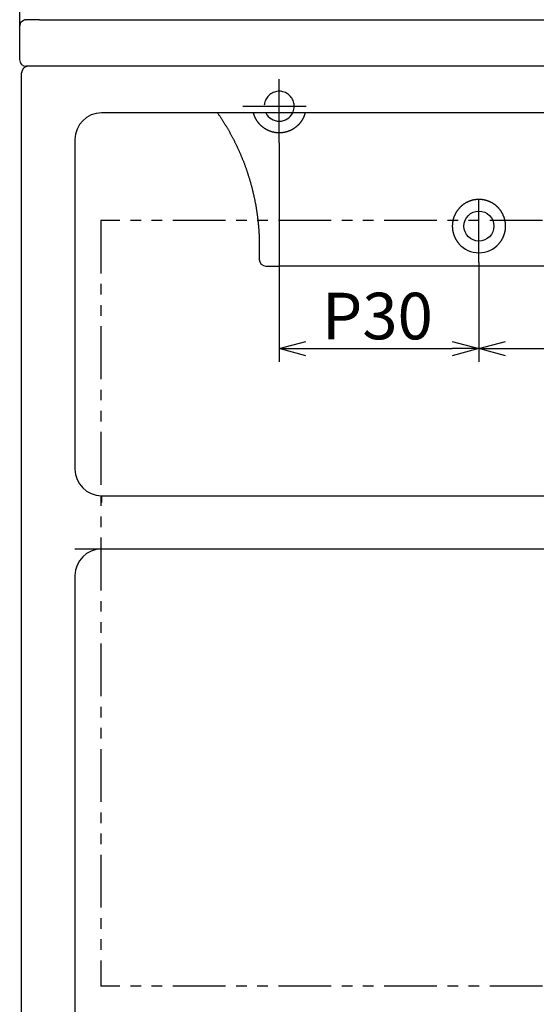
# Model space of a CAD drawing. Extents: x -301 to 141, y -350 to 83.
# Drawn here: x -301 to -224, y -226 to -78 of the extents above; entities that cross this region are included whole.
import ezdxf

# ---------------------------------------------------------------- set-up
doc = ezdxf.new("R2010")
doc.units = 0
doc.header["$LTSCALE"] = 0.5
doc.linetypes.add('CENTER2', pattern=[28.575, 19.05, -3.175, 3.175, -3.175])
doc.linetypes.add('PHANTOM2', pattern=[31.75, 15.875, -3.175, 3.175, -3.175, 3.175, -3.175])
doc.layers.get('0').update_dxf_attribs({"linetype": 'CONTINUOUS'})
for name, color, linetype in [('01', 1, 'CONTINUOUS'), ('1CENTER', 7, 'CENTER2'), ('1DIM', 7, 'CONTINUOUS'), ('1HATCH', 7, 'CONTINUOUS'), ('1PHANTOM', 7, 'PHANTOM2')]:
    doc.layers.add(name, color=color, linetype=linetype)
doc.styles.get("Standard").update_dxf_attribs({"font": 'txt.shx', "bigfont": 'extfont.shx'})

msp = doc.modelspace()

# ---------------------------------------------------------------- linework, layer by layer
at = {"linetype": 'BYBLOCK'}
for p, q in [((-262.24, -127.44), (-258.24, -126.37)), ((-236.24, -126.37), (-232.24, -127.44)), ((-232.24, -127.44), (-228.24, -126.37)), ((-258.24, -128.51), (-262.24, -127.44)), ((-262.24, -127.44), (-258.24, -127.44)), ((-232.24, -127.44), (-236.24, -128.51)), ((-232.24, -127.44), (-236.24, -127.44)), ((-228.24, -128.51), (-232.24, -127.44)), ((-232.24, -127.44), (-228.24, -127.44))]:
    msp.add_line(p, q, dxfattribs=at)
at = {"layer": '01'}
for p, q in [((-300.33, -78.04), (-300.24, -78.03)), ((-298.24, -78.03), (-166.24, -78.03)), ((-301.24, -79.03), (-301.23, -78.93)), ((-301.24, -81.03), (-301.24, -84.03)), ((-164.24, -85.03), (-300.24, -85.03)), ((-300.94, -276.04), (-300.94, -86.03)), ((-164.54, -92.03), (-288.94, -92.03)), ((-271.74, -92.03), (-282.74, -92.03)), ((-292.94, -96.03), (-292.94, -145.53)), ((-265.24, -112.03), (-265.24, -114.03)), ((-265.24, -112.03), (-265.24, -112.03)), ((-264.24, -115.03), (-262.24, -115.03)), ((-202.24, -115.03), (-262.24, -115.03)), ((-288.94, -149.53), (-175.54, -149.53)), ((-171.54, -157.53), (-292.94, -157.53)), ((-292.94, -161.53), (-292.94, -272.03))]:
    msp.add_line(p, q, dxfattribs=at)
for points in [[(-301.16, -78.65), (-301.15, -78.63), (-301.15, -78.62), (-301.14, -78.6), (-301.13, -78.59), (-301.12, -78.58), (-301.12, -78.56), (-301.11, -78.55), (-301.1, -78.53), (-301.09, -78.52), (-301.09, -78.5), (-301.08, -78.49), (-301.07, -78.48), (-301.06, -78.46), (-301.05, -78.45), (-301.04, -78.44), (-301.03, -78.42), (-301.02, -78.41), (-301.01, -78.4), (-301, -78.38), (-300.99, -78.37), (-300.98, -78.36), (-300.97, -78.35), (-300.96, -78.34), (-300.94, -78.32), (-300.93, -78.31), (-300.92, -78.3), (-300.91, -78.29), (-300.9, -78.28), (-300.88, -78.27), (-300.87, -78.26), (-300.86, -78.25), (-300.85, -78.24), (-300.83, -78.23), (-300.82, -78.22), (-300.81, -78.21), (-300.79, -78.2), (-300.78, -78.19), (-300.76, -78.18), (-300.75, -78.17), (-300.74, -78.17), (-300.72, -78.16), (-300.71, -78.15), (-300.69, -78.14), (-300.68, -78.14), (-300.66, -78.13), (-300.65, -78.12), (-300.63, -78.11), (-300.62, -78.11)], [(-300.34, -78.04), (-300.34, -78.04), (-300.34, -78.04), (-300.35, -78.04), (-300.35, -78.04), (-300.35, -78.04), (-300.36, -78.04), (-300.36, -78.04), (-300.36, -78.04), (-300.37, -78.04), (-300.37, -78.04), (-300.37, -78.04), (-300.38, -78.04), (-300.38, -78.04), (-300.39, -78.04), (-300.39, -78.04), (-300.39, -78.04), (-300.4, -78.05), (-300.4, -78.05), (-300.41, -78.05), (-300.41, -78.05), (-300.42, -78.05), (-300.42, -78.05), (-300.43, -78.05), (-300.43, -78.05), (-300.44, -78.05), (-300.44, -78.05), (-300.45, -78.06), (-300.46, -78.06), (-300.46, -78.06), (-300.47, -78.06), (-300.47, -78.06), (-300.48, -78.06), (-300.48, -78.06), (-300.49, -78.06), (-300.5, -78.07), (-300.5, -78.07), (-300.51, -78.07), (-300.51, -78.07), (-300.52, -78.07), (-300.52, -78.07), (-300.53, -78.08), (-300.53, -78.08), (-300.54, -78.08), (-300.54, -78.08), (-300.55, -78.08), (-300.55, -78.08), (-300.56, -78.08), (-300.56, -78.09), (-300.56, -78.09), (-300.57, -78.09), (-300.57, -78.09), (-300.58, -78.09), (-300.58, -78.09), (-300.58, -78.09), (-300.59, -78.1), (-300.59, -78.1), (-300.6, -78.1), (-300.6, -78.1), (-300.6, -78.1), (-300.61, -78.1), (-300.61, -78.1), (-300.61, -78.1), (-300.62, -78.11), (-300.62, -78.11)], [(-301.16, -78.65), (-301.16, -78.65), (-301.16, -78.66), (-301.16, -78.66), (-301.17, -78.66), (-301.17, -78.67), (-301.17, -78.67), (-301.17, -78.67), (-301.17, -78.68), (-301.17, -78.68), (-301.17, -78.68), (-301.18, -78.69), (-301.18, -78.69), (-301.18, -78.7), (-301.18, -78.7), (-301.18, -78.7), (-301.18, -78.71), (-301.18, -78.71), (-301.19, -78.72), (-301.19, -78.72), (-301.19, -78.73), (-301.19, -78.73), (-301.19, -78.74), (-301.19, -78.74), (-301.19, -78.75), (-301.2, -78.75), (-301.2, -78.76), (-301.2, -78.76), (-301.2, -78.77), (-301.2, -78.77), (-301.2, -78.78), (-301.21, -78.78), (-301.21, -78.79), (-301.21, -78.8), (-301.21, -78.8), (-301.21, -78.81), (-301.21, -78.81), (-301.21, -78.82), (-301.21, -78.82), (-301.22, -78.83), (-301.22, -78.84), (-301.22, -78.84), (-301.22, -78.85), (-301.22, -78.85), (-301.22, -78.86), (-301.22, -78.86), (-301.22, -78.86), (-301.22, -78.87), (-301.22, -78.87), (-301.22, -78.88), (-301.23, -78.88), (-301.23, -78.89), (-301.23, -78.89), (-301.23, -78.89), (-301.23, -78.9), (-301.23, -78.9), (-301.23, -78.91), (-301.23, -78.91), (-301.23, -78.91), (-301.23, -78.92), (-301.23, -78.92), (-301.23, -78.92), (-301.23, -78.93), (-301.23, -78.93), (-301.23, -78.93)], [(-271.52, -92.03), (-271.46, -92.11), (-271.41, -92.19), (-271.35, -92.27), (-271.3, -92.35), (-271.24, -92.43), (-271.19, -92.51), (-271.14, -92.59), (-271.08, -92.67), (-271.03, -92.75), (-270.97, -92.83), (-270.92, -92.91), (-270.87, -92.99), (-270.82, -93.08), (-270.76, -93.16), (-270.71, -93.24), (-270.66, -93.32), (-270.61, -93.41), (-270.55, -93.49), (-270.5, -93.57), (-270.45, -93.66), (-270.4, -93.74), (-270.35, -93.82), (-270.3, -93.91), (-270.24, -93.99), (-270.19, -94.08), (-270.14, -94.16), (-270.09, -94.25), (-270.04, -94.33), (-269.99, -94.42), (-269.94, -94.51), (-269.89, -94.59), (-269.84, -94.68), (-269.79, -94.76), (-269.74, -94.85), (-269.69, -94.94), (-269.65, -95.03), (-269.6, -95.11), (-269.55, -95.2), (-269.5, -95.29), (-269.45, -95.38), (-269.41, -95.47), (-269.36, -95.56), (-269.31, -95.65), (-269.26, -95.73), (-269.22, -95.82), (-269.17, -95.91), (-269.12, -96), (-269.08, -96.09), (-269.03, -96.18), (-268.98, -96.28), (-268.94, -96.37), (-268.89, -96.46), (-268.85, -96.55), (-268.8, -96.64), (-268.76, -96.73), (-268.71, -96.83), (-268.67, -96.92), (-268.62, -97.01), (-268.58, -97.1), (-268.54, -97.2), (-268.49, -97.29), (-268.45, -97.38), (-268.41, -97.48), (-268.36, -97.57), (-268.32, -97.66), (-268.28, -97.76), (-268.24, -97.85), (-268.2, -97.95), (-268.15, -98.04), (-268.11, -98.14), (-268.07, -98.24), (-268.03, -98.33), (-267.99, -98.43), (-267.95, -98.52), (-267.91, -98.62), (-267.87, -98.72), (-267.83, -98.81), (-267.79, -98.91), (-267.75, -99.01), (-267.71, -99.11), (-267.67, -99.2), (-267.63, -99.3), (-267.6, -99.4), (-267.56, -99.5), (-267.52, -99.6), (-267.48, -99.7), (-267.45, -99.79), (-267.41, -99.89), (-267.37, -99.99), (-267.34, -100.09), (-267.3, -100.19), (-267.26, -100.29), (-267.23, -100.39), (-267.19, -100.49), (-267.16, -100.6), (-267.12, -100.7), (-267.09, -100.8), (-267.06, -100.9), (-267.02, -101), (-266.99, -101.1), (-266.95, -101.2), (-266.92, -101.31), (-266.89, -101.41), (-266.86, -101.51), (-266.82, -101.61), (-266.79, -101.72), (-266.76, -101.82), (-266.73, -101.92), (-266.7, -102.03), (-266.67, -102.13), (-266.64, -102.24), (-266.61, -102.34), (-266.58, -102.44), (-266.55, -102.55), (-266.52, -102.65), (-266.49, -102.76), (-266.46, -102.86), (-266.43, -102.97), (-266.4, -103.07), (-266.38, -103.18), (-266.35, -103.28), (-266.32, -103.39), (-266.29, -103.5), (-266.27, -103.6), (-266.24, -103.71), (-266.22, -103.82), (-266.19, -103.92), (-266.16, -104.03), (-266.14, -104.14), (-266.11, -104.24), (-266.09, -104.35), (-266.07, -104.46), (-266.04, -104.57), (-266.02, -104.67), (-266, -104.78), (-265.97, -104.89), (-265.95, -105), (-265.93, -105.11), (-265.91, -105.22), (-265.89, -105.33), (-265.86, -105.43), (-265.84, -105.54), (-265.82, -105.65), (-265.8, -105.76), (-265.78, -105.87), (-265.76, -105.98), (-265.75, -106.09), (-265.73, -106.2), (-265.71, -106.31), (-265.69, -106.42), (-265.67, -106.53), (-265.65, -106.64), (-265.64, -106.75), (-265.62, -106.86), (-265.6, -106.97), (-265.59, -107.08), (-265.57, -107.19), (-265.56, -107.31), (-265.54, -107.42), (-265.53, -107.53), (-265.51, -107.64), (-265.5, -107.75), (-265.49, -107.86), (-265.47, -107.97), (-265.46, -108.09), (-265.45, -108.2), (-265.44, -108.31), (-265.42, -108.42), (-265.41, -108.53), (-265.4, -108.64), (-265.39, -108.76), (-265.38, -108.87), (-265.37, -108.98), (-265.36, -109.09), (-265.35, -109.21), (-265.34, -109.32), (-265.33, -109.43), (-265.33, -109.54), (-265.32, -109.66), (-265.31, -109.77), (-265.3, -109.88), (-265.3, -110), (-265.29, -110.11), (-265.28, -110.22), (-265.28, -110.33), (-265.27, -110.45), (-265.27, -110.56), (-265.26, -110.67), (-265.26, -110.79), (-265.26, -110.9), (-265.25, -111.01), (-265.25, -111.13), (-265.25, -111.24), (-265.24, -111.35), (-265.24, -111.47), (-265.24, -111.58), (-265.24, -111.69), (-265.24, -111.81), (-265.24, -111.92), (-265.24, -112.03)], [(-258.37, -92.03), (-258.38, -92.06), (-258.38, -92.1), (-258.39, -92.13), (-258.4, -92.16), (-258.41, -92.2), (-258.42, -92.23), (-258.43, -92.26), (-258.44, -92.29), (-258.45, -92.33), (-258.46, -92.36), (-258.47, -92.39), (-258.49, -92.42), (-258.5, -92.46), (-258.51, -92.49), (-258.52, -92.52), (-258.54, -92.55), (-258.55, -92.59), (-258.57, -92.62), (-258.58, -92.65), (-258.59, -92.68), (-258.61, -92.72), (-258.62, -92.75), (-258.64, -92.78), (-258.66, -92.81), (-258.67, -92.84), (-258.69, -92.88), (-258.7, -92.91), (-258.72, -92.94), (-258.74, -92.97), (-258.76, -93), (-258.77, -93.03), (-258.79, -93.06), (-258.81, -93.1), (-258.83, -93.13), (-258.85, -93.16), (-258.87, -93.19), (-258.89, -93.22), (-258.91, -93.25), (-258.93, -93.28), (-258.95, -93.31), (-258.97, -93.34), (-258.99, -93.37), (-259.01, -93.4), (-259.04, -93.43), (-259.06, -93.46), (-259.08, -93.49), (-259.1, -93.52), (-259.13, -93.55), (-259.15, -93.58), (-259.18, -93.61), (-259.2, -93.63), (-259.22, -93.66), (-259.25, -93.69), (-259.27, -93.72), (-259.3, -93.75), (-259.33, -93.78), (-259.35, -93.8), (-259.38, -93.83), (-259.41, -93.86), (-259.43, -93.88), (-259.46, -93.91), (-259.49, -93.94), (-259.52, -93.96), (-259.55, -93.99), (-259.57, -94.02), (-259.6, -94.04), (-259.63, -94.07), (-259.66, -94.09), (-259.69, -94.12), (-259.72, -94.14), (-259.75, -94.17), (-259.78, -94.19), (-259.82, -94.22), (-259.85, -94.24), (-259.88, -94.26), (-259.91, -94.29), (-259.94, -94.31), (-259.98, -94.33), (-260.01, -94.35), (-260.04, -94.38), (-260.08, -94.4), (-260.11, -94.42), (-260.14, -94.44), (-260.18, -94.46), (-260.21, -94.48), (-260.25, -94.5), (-260.28, -94.52), (-260.32, -94.54), (-260.35, -94.56), (-260.39, -94.58), (-260.43, -94.6), (-260.46, -94.62), (-260.5, -94.63), (-260.54, -94.65), (-260.57, -94.67), (-260.61, -94.69), (-260.65, -94.7), (-260.69, -94.72), (-260.73, -94.73), (-260.76, -94.75), (-260.8, -94.76), (-260.84, -94.78), (-260.88, -94.79), (-260.92, -94.81), (-260.96, -94.82), (-261, -94.83), (-261.04, -94.85), (-261.08, -94.86), (-261.12, -94.87), (-261.16, -94.88), (-261.2, -94.89), (-261.24, -94.9), (-261.28, -94.91), (-261.32, -94.92), (-261.36, -94.93), (-261.4, -94.94), (-261.44, -94.95), (-261.48, -94.96), (-261.52, -94.97), (-261.57, -94.97), (-261.61, -94.98), (-261.65, -94.99), (-261.69, -94.99), (-261.73, -95), (-261.77, -95), (-261.82, -95.01), (-261.86, -95.01), (-261.9, -95.02), (-261.94, -95.02), (-261.98, -95.02), (-262.03, -95.03), (-262.07, -95.03), (-262.11, -95.03), (-262.15, -95.03), (-262.19, -95.03), (-262.24, -95.03), (-262.28, -95.03), (-262.32, -95.03), (-262.36, -95.03), (-262.41, -95.03), (-262.45, -95.03), (-262.49, -95.02), (-262.53, -95.02), (-262.57, -95.02), (-262.62, -95.01), (-262.66, -95.01), (-262.7, -95), (-262.74, -95), (-262.78, -94.99), (-262.83, -94.99), (-262.87, -94.98), (-262.91, -94.97), (-262.95, -94.97), (-262.99, -94.96), (-263.03, -94.95), (-263.07, -94.94), (-263.11, -94.93), (-263.16, -94.92), (-263.2, -94.91), (-263.24, -94.9), (-263.28, -94.89), (-263.32, -94.88), (-263.36, -94.87), (-263.4, -94.86), (-263.44, -94.85), (-263.48, -94.83), (-263.52, -94.82), (-263.56, -94.81), (-263.59, -94.79), (-263.63, -94.78), (-263.67, -94.77), (-263.71, -94.75), (-263.75, -94.73), (-263.79, -94.72), (-263.82, -94.7), (-263.86, -94.69), (-263.9, -94.67), (-263.94, -94.65), (-263.97, -94.63), (-264.01, -94.62), (-264.05, -94.6), (-264.08, -94.58), (-264.12, -94.56), (-264.15, -94.54), (-264.19, -94.52), (-264.23, -94.5), (-264.26, -94.48), (-264.29, -94.46), (-264.33, -94.44), (-264.36, -94.42), (-264.4, -94.4), (-264.43, -94.38), (-264.46, -94.35), (-264.5, -94.33), (-264.53, -94.31), (-264.56, -94.29), (-264.59, -94.26), (-264.63, -94.24), (-264.66, -94.22), (-264.69, -94.19), (-264.72, -94.17), (-264.75, -94.14), (-264.78, -94.12), (-264.81, -94.09), (-264.84, -94.07), (-264.87, -94.04), (-264.9, -94.02), (-264.93, -93.99), (-264.96, -93.96), (-264.99, -93.94), (-265.01, -93.91), (-265.04, -93.88), (-265.07, -93.86), (-265.09, -93.83), (-265.12, -93.8), (-265.15, -93.78), (-265.17, -93.75), (-265.2, -93.72), (-265.22, -93.69), (-265.25, -93.66), (-265.27, -93.63), (-265.3, -93.61), (-265.32, -93.58), (-265.35, -93.55), (-265.37, -93.52), (-265.39, -93.49), (-265.42, -93.46), (-265.44, -93.43), (-265.46, -93.4), (-265.48, -93.37), (-265.5, -93.34), (-265.52, -93.31), (-265.55, -93.28), (-265.57, -93.25), (-265.59, -93.22), (-265.61, -93.19), (-265.63, -93.16), (-265.64, -93.13), (-265.66, -93.1), (-265.68, -93.06), (-265.7, -93.03), (-265.72, -93), (-265.74, -92.97), (-265.75, -92.94), (-265.77, -92.91), (-265.79, -92.88), (-265.8, -92.84), (-265.82, -92.81), (-265.83, -92.78), (-265.85, -92.75), (-265.86, -92.72), (-265.88, -92.68), (-265.89, -92.65), (-265.91, -92.62), (-265.92, -92.59), (-265.93, -92.55), (-265.95, -92.52), (-265.96, -92.49), (-265.97, -92.46), (-265.99, -92.42), (-266, -92.39), (-266.01, -92.36), (-266.02, -92.33), (-266.03, -92.29), (-266.04, -92.26), (-266.06, -92.23), (-266.07, -92.2), (-266.08, -92.16), (-266.08, -92.13), (-266.09, -92.1), (-266.1, -92.06), (-266.11, -92.03)], [(-229.24, -111.68), (-229.21, -111.65), (-229.19, -111.62), (-229.16, -111.59), (-229.14, -111.56), (-229.11, -111.52), (-229.09, -111.49), (-229.06, -111.46), (-229.04, -111.43), (-229.01, -111.4), (-228.99, -111.36), (-228.96, -111.33), (-228.94, -111.3), (-228.92, -111.27), (-228.9, -111.23), (-228.87, -111.2), (-228.85, -111.16), (-228.83, -111.13), (-228.81, -111.09), (-228.79, -111.06), (-228.77, -111.02), (-228.75, -110.99), (-228.73, -110.95), (-228.71, -110.92), (-228.69, -110.88), (-228.67, -110.85), (-228.65, -110.81), (-228.64, -110.77), (-228.62, -110.74), (-228.6, -110.7), (-228.59, -110.66), (-228.57, -110.63), (-228.55, -110.59), (-228.54, -110.55), (-228.52, -110.52), (-228.51, -110.48), (-228.49, -110.44), (-228.48, -110.4), (-228.47, -110.36), (-228.45, -110.33), (-228.44, -110.29), (-228.43, -110.25), (-228.41, -110.21), (-228.4, -110.17), (-228.39, -110.13), (-228.38, -110.09), (-228.37, -110.06), (-228.36, -110.02), (-228.35, -109.98), (-228.34, -109.94), (-228.33, -109.9), (-228.32, -109.86), (-228.32, -109.82), (-228.31, -109.78), (-228.3, -109.74), (-228.29, -109.7), (-228.29, -109.66), (-228.28, -109.62), (-228.27, -109.58), (-228.27, -109.54), (-228.26, -109.5), (-228.26, -109.46), (-228.26, -109.42), (-228.25, -109.38), (-228.25, -109.34), (-228.25, -109.3), (-228.24, -109.26), (-228.24, -109.22), (-228.24, -109.18), (-228.24, -109.14), (-228.24, -109.1), (-228.24, -109.06), (-228.24, -109.02), (-228.24, -108.98), (-228.24, -108.94), (-228.24, -108.9), (-228.24, -108.86), (-228.24, -108.82), (-228.25, -108.78), (-228.25, -108.74), (-228.25, -108.7), (-228.25, -108.66), (-228.26, -108.62), (-228.26, -108.58), (-228.27, -108.54), (-228.27, -108.5), (-228.28, -108.46), (-228.28, -108.42), (-228.29, -108.38), (-228.3, -108.34), (-228.3, -108.3), (-228.31, -108.26), (-228.32, -108.22), (-228.33, -108.18), (-228.34, -108.14), (-228.35, -108.1), (-228.36, -108.06), (-228.37, -108.02), (-228.38, -107.99), (-228.39, -107.95), (-228.4, -107.91), (-228.41, -107.87), (-228.42, -107.83), (-228.43, -107.79), (-228.45, -107.75), (-228.46, -107.72), (-228.47, -107.68), (-228.49, -107.64), (-228.5, -107.6), (-228.51, -107.57), (-228.53, -107.53), (-228.54, -107.49), (-228.56, -107.46), (-228.58, -107.42), (-228.59, -107.38), (-228.61, -107.35), (-228.63, -107.31), (-228.64, -107.27), (-228.66, -107.24), (-228.68, -107.2), (-228.7, -107.17), (-228.72, -107.13), (-228.74, -107.1), (-228.76, -107.06), (-228.78, -107.03), (-228.8, -106.99), (-228.82, -106.96), (-228.84, -106.92), (-228.86, -106.89), (-228.88, -106.86), (-228.9, -106.82), (-228.92, -106.79), (-228.95, -106.76), (-228.97, -106.72), (-228.99, -106.69), (-229.02, -106.66), (-229.04, -106.63), (-229.07, -106.59), (-229.09, -106.56), (-229.11, -106.53), (-229.14, -106.5), (-229.17, -106.47), (-229.19, -106.44), (-229.22, -106.41), (-229.24, -106.38), (-229.27, -106.35), (-229.3, -106.32), (-229.32, -106.29), (-229.35, -106.26), (-229.38, -106.23), (-229.41, -106.2), (-229.44, -106.18), (-229.47, -106.15), (-229.49, -106.12), (-229.52, -106.09), (-229.55, -106.07), (-229.58, -106.04), (-229.61, -106.01), (-229.64, -105.99), (-229.67, -105.96), (-229.71, -105.93), (-229.74, -105.91), (-229.77, -105.88), (-229.8, -105.86), (-229.83, -105.84), (-229.86, -105.81), (-229.9, -105.79), (-229.93, -105.76), (-229.96, -105.74), (-229.99, -105.72), (-230.03, -105.7), (-230.06, -105.67), (-230.1, -105.65), (-230.13, -105.63), (-230.16, -105.61), (-230.2, -105.59), (-230.23, -105.57), (-230.27, -105.55), (-230.3, -105.53), (-230.34, -105.51), (-230.37, -105.49), (-230.41, -105.47), (-230.45, -105.46), (-230.48, -105.44), (-230.52, -105.42), (-230.55, -105.4), (-230.59, -105.39), (-230.63, -105.37), (-230.66, -105.35), (-230.7, -105.34), (-230.74, -105.32), (-230.78, -105.31), (-230.81, -105.29), (-230.85, -105.28), (-230.89, -105.27), (-230.93, -105.25), (-230.97, -105.24), (-231, -105.23), (-231.04, -105.21), (-231.08, -105.2), (-231.12, -105.19), (-231.16, -105.18), (-231.2, -105.17), (-231.24, -105.16), (-231.28, -105.15), (-231.32, -105.14), (-231.35, -105.13), (-231.39, -105.12), (-231.43, -105.11), (-231.47, -105.11), (-231.51, -105.1), (-231.55, -105.09), (-231.59, -105.08), (-231.63, -105.08), (-231.67, -105.07), (-231.71, -105.07), (-231.75, -105.06), (-231.79, -105.06), (-231.83, -105.05), (-231.87, -105.05), (-231.91, -105.04), (-231.95, -105.04), (-231.99, -105.04), (-232.03, -105.04), (-232.08, -105.03), (-232.12, -105.03), (-232.16, -105.03), (-232.2, -105.03), (-232.24, -105.03), (-232.28, -105.03), (-232.32, -105.03), (-232.36, -105.03), (-232.4, -105.03), (-232.44, -105.04), (-232.48, -105.04), (-232.52, -105.04), (-232.56, -105.04), (-232.6, -105.05), (-232.64, -105.05), (-232.68, -105.06), (-232.72, -105.06), (-232.76, -105.07), (-232.8, -105.07), (-232.84, -105.08), (-232.88, -105.08), (-232.92, -105.09), (-232.96, -105.1), (-233, -105.11), (-233.04, -105.11), (-233.08, -105.12), (-233.12, -105.13), (-233.16, -105.14), (-233.2, -105.15), (-233.24, -105.16), (-233.28, -105.17), (-233.31, -105.18), (-233.35, -105.19), (-233.39, -105.2), (-233.43, -105.21), (-233.47, -105.23), (-233.51, -105.24), (-233.55, -105.25), (-233.58, -105.27), (-233.62, -105.28), (-233.66, -105.29), (-233.7, -105.31), (-233.73, -105.32), (-233.77, -105.34), (-233.81, -105.35), (-233.85, -105.37), (-233.88, -105.39), (-233.92, -105.4), (-233.96, -105.42), (-233.99, -105.44), (-234.03, -105.46), (-234.06, -105.47), (-234.1, -105.49), (-234.14, -105.51), (-234.17, -105.53), (-234.21, -105.55), (-234.24, -105.57), (-234.28, -105.59), (-234.31, -105.61), (-234.34, -105.63), (-234.38, -105.65), (-234.41, -105.67), (-234.45, -105.7), (-234.48, -105.72), (-234.51, -105.74), (-234.54, -105.76), (-234.58, -105.79), (-234.61, -105.81), (-234.64, -105.84), (-234.67, -105.86), (-234.71, -105.88), (-234.74, -105.91), (-234.77, -105.93), (-234.8, -105.96), (-234.83, -105.99), (-234.86, -106.01), (-234.89, -106.04), (-234.92, -106.07), (-234.95, -106.09), (-234.98, -106.12), (-235.01, -106.15), (-235.04, -106.18), (-235.07, -106.2), (-235.09, -106.23), (-235.12, -106.26), (-235.15, -106.29), (-235.18, -106.32), (-235.2, -106.35), (-235.23, -106.38), (-235.26, -106.41), (-235.28, -106.44), (-235.31, -106.47), (-235.33, -106.5), (-235.36, -106.53), (-235.38, -106.56), (-235.41, -106.59), (-235.43, -106.63), (-235.46, -106.66), (-235.48, -106.69), (-235.5, -106.72), (-235.53, -106.76), (-235.55, -106.79), (-235.57, -106.82), (-235.59, -106.86), (-235.61, -106.89), (-235.64, -106.92), (-235.66, -106.96), (-235.68, -106.99), (-235.7, -107.03), (-235.72, -107.06), (-235.74, -107.1), (-235.76, -107.13), (-235.78, -107.17), (-235.79, -107.2), (-235.81, -107.24), (-235.83, -107.27), (-235.85, -107.31), (-235.86, -107.35), (-235.88, -107.38), (-235.9, -107.42), (-235.91, -107.46), (-235.93, -107.49), (-235.94, -107.53), (-235.96, -107.57), (-235.97, -107.6), (-235.99, -107.64), (-236, -107.68), (-236.01, -107.72), (-236.03, -107.75), (-236.04, -107.79), (-236.05, -107.83), (-236.06, -107.87), (-236.08, -107.91), (-236.09, -107.95), (-236.1, -107.99), (-236.11, -108.02), (-236.12, -108.06), (-236.13, -108.1), (-236.14, -108.14), (-236.15, -108.18), (-236.15, -108.22), (-236.16, -108.26), (-236.17, -108.3), (-236.18, -108.34), (-236.18, -108.38), (-236.19, -108.42), (-236.2, -108.46), (-236.2, -108.5), (-236.21, -108.54), (-236.21, -108.58), (-236.22, -108.62), (-236.22, -108.66), (-236.22, -108.7), (-236.23, -108.74), (-236.23, -108.78), (-236.23, -108.82), (-236.23, -108.86), (-236.23, -108.9), (-236.24, -108.94), (-236.24, -108.98), (-236.24, -109.02), (-236.24, -109.06), (-236.24, -109.1), (-236.24, -109.14), (-236.23, -109.18), (-236.23, -109.22), (-236.23, -109.26), (-236.23, -109.3), (-236.23, -109.34), (-236.22, -109.38), (-236.22, -109.42), (-236.21, -109.46), (-236.21, -109.5), (-236.2, -109.54), (-236.2, -109.58), (-236.19, -109.62), (-236.19, -109.66), (-236.18, -109.7), (-236.17, -109.74), (-236.17, -109.78), (-236.16, -109.82), (-236.15, -109.86), (-236.14, -109.9), (-236.13, -109.94), (-236.12, -109.98), (-236.11, -110.02), (-236.1, -110.05), (-236.09, -110.09), (-236.08, -110.13), (-236.07, -110.17), (-236.06, -110.21), (-236.05, -110.25), (-236.03, -110.29), (-236.02, -110.33), (-236.01, -110.36), (-235.99, -110.4), (-235.98, -110.44), (-235.97, -110.48), (-235.95, -110.52), (-235.94, -110.55), (-235.92, -110.59), (-235.9, -110.63), (-235.89, -110.66), (-235.87, -110.7), (-235.85, -110.74), (-235.84, -110.77), (-235.82, -110.81), (-235.8, -110.85), (-235.78, -110.88), (-235.76, -110.92), (-235.74, -110.95), (-235.73, -110.99), (-235.71, -111.02), (-235.69, -111.06), (-235.66, -111.09), (-235.64, -111.13), (-235.62, -111.16), (-235.6, -111.2), (-235.58, -111.23), (-235.56, -111.27), (-235.53, -111.3), (-235.51, -111.33), (-235.49, -111.36), (-235.46, -111.4), (-235.44, -111.43), (-235.41, -111.46), (-235.39, -111.49), (-235.36, -111.52), (-235.34, -111.56), (-235.31, -111.59), (-235.29, -111.62), (-235.26, -111.65), (-235.23, -111.68)]]:
    msp.add_lwpolyline(points, dxfattribs=at)
for points in [[(-299.68, -78.03, 0), (-299.7, -78.03, 0), (-299.71, -78.03, 0), (-299.73, -78.03, 0), (-299.75, -78.03, 0), (-299.77, -78.03, 0), (-299.79, -78.03, 0), (-299.81, -78.03, 0), (-299.82, -78.03, 0), (-299.84, -78.03, 0), (-299.86, -78.03, 0), (-299.88, -78.03, 0), (-299.89, -78.03, 0), (-299.91, -78.03, 0), (-299.92, -78.03, 0), (-299.94, -78.03, 0), (-299.95, -78.03, 0), (-299.97, -78.03, 0), (-299.98, -78.03, 0), (-300, -78.03, 0), (-300.01, -78.03, 0), (-300.02, -78.03, 0), (-300.03, -78.03, 0), (-300.05, -78.03, 0), (-300.06, -78.03, 0), (-300.07, -78.03, 0), (-300.08, -78.03, 0), (-300.09, -78.03, 0), (-300.1, -78.03, 0), (-300.11, -78.03, 0), (-300.12, -78.03, 0), (-300.13, -78.03, 0), (-300.14, -78.03, 0), (-300.15, -78.03, 0), (-300.15, -78.03, 0), (-300.16, -78.03, 0), (-300.17, -78.03, 0), (-300.18, -78.03, 0), (-300.18, -78.03, 0), (-300.19, -78.03, 0), (-300.19, -78.03, 0), (-300.2, -78.03, 0), (-300.2, -78.03, 0), (-300.21, -78.03, 0), (-300.21, -78.03, 0), (-300.22, -78.03, 0), (-300.22, -78.03, 0), (-300.22, -78.03, 0), (-300.22, -78.03, 0), (-300.23, -78.03, 0), (-300.23, -78.03, 0), (-300.23, -78.03, 0), (-300.23, -78.03, 0), (-300.23, -78.03, 0), (-300.23, -78.03, 0), (-300.24, -78.03, 0), (-300.24, -78.03, 0)], [(-298.24, -78.03, 0), (-298.27, -78.03, 0), (-298.29, -78.03, 0), (-298.32, -78.03, 0), (-298.35, -78.03, 0), (-298.38, -78.03, 0), (-298.41, -78.03, 0), (-298.43, -78.03, 0), (-298.46, -78.03, 0), (-298.49, -78.03, 0), (-298.52, -78.03, 0), (-298.55, -78.03, 0), (-298.58, -78.03, 0), (-298.6, -78.03, 0), (-298.63, -78.03, 0), (-298.66, -78.03, 0), (-298.69, -78.03, 0), (-298.71, -78.03, 0), (-298.74, -78.03, 0), (-298.77, -78.03, 0), (-298.8, -78.03, 0), (-298.82, -78.03, 0), (-298.85, -78.03, 0), (-298.88, -78.03, 0), (-298.91, -78.03, 0), (-298.93, -78.03, 0), (-298.96, -78.03, 0), (-298.99, -78.03, 0), (-299.01, -78.03, 0), (-299.04, -78.03, 0), (-299.07, -78.03, 0), (-299.09, -78.03, 0), (-299.12, -78.03, 0), (-299.14, -78.03, 0), (-299.17, -78.03, 0), (-299.2, -78.03, 0), (-299.22, -78.03, 0), (-299.25, -78.03, 0), (-299.27, -78.03, 0), (-299.3, -78.03, 0), (-299.32, -78.03, 0), (-299.34, -78.03, 0), (-299.37, -78.03, 0), (-299.39, -78.03, 0), (-299.41, -78.03, 0), (-299.44, -78.03, 0), (-299.46, -78.03, 0), (-299.48, -78.03, 0), (-299.5, -78.03, 0), (-299.53, -78.03, 0), (-299.55, -78.03, 0), (-299.57, -78.03, 0), (-299.59, -78.03, 0), (-299.61, -78.03, 0), (-299.63, -78.03, 0), (-299.66, -78.03, 0), (-299.68, -78.03, 0)], [(-301.24, -79.03, 0), (-301.24, -79.03, 0), (-301.24, -79.03, 0), (-301.24, -79.03, 0), (-301.24, -79.04, 0), (-301.24, -79.04, 0), (-301.24, -79.04, 0), (-301.24, -79.04, 0), (-301.24, -79.04, 0), (-301.24, -79.05, 0), (-301.24, -79.05, 0), (-301.24, -79.05, 0), (-301.24, -79.06, 0), (-301.24, -79.06, 0), (-301.24, -79.06, 0), (-301.24, -79.07, 0), (-301.24, -79.07, 0), (-301.24, -79.08, 0), (-301.24, -79.09, 0), (-301.24, -79.09, 0), (-301.24, -79.1, 0), (-301.24, -79.11, 0), (-301.24, -79.11, 0), (-301.24, -79.12, 0), (-301.24, -79.13, 0), (-301.24, -79.14, 0), (-301.24, -79.15, 0), (-301.24, -79.16, 0), (-301.24, -79.17, 0), (-301.24, -79.18, 0), (-301.24, -79.19, 0), (-301.24, -79.2, 0), (-301.24, -79.21, 0), (-301.24, -79.22, 0), (-301.24, -79.23, 0), (-301.24, -79.25, 0), (-301.24, -79.26, 0), (-301.24, -79.27, 0), (-301.24, -79.29, 0), (-301.24, -79.3, 0), (-301.24, -79.31, 0), (-301.24, -79.33, 0), (-301.24, -79.34, 0), (-301.24, -79.36, 0), (-301.24, -79.38, 0), (-301.24, -79.39, 0), (-301.24, -79.41, 0), (-301.24, -79.43, 0), (-301.24, -79.44, 0), (-301.24, -79.46, 0), (-301.24, -79.48, 0), (-301.24, -79.5, 0), (-301.24, -79.52, 0), (-301.24, -79.54, 0), (-301.24, -79.55, 0), (-301.24, -79.57, 0), (-301.24, -79.59, 0)], [(-301.24, -79.59, 0), (-301.24, -79.61, 0), (-301.24, -79.63, 0), (-301.24, -79.66, 0), (-301.24, -79.68, 0), (-301.24, -79.7, 0), (-301.24, -79.72, 0), (-301.24, -79.74, 0), (-301.24, -79.76, 0), (-301.24, -79.79, 0), (-301.24, -79.81, 0), (-301.24, -79.83, 0), (-301.24, -79.85, 0), (-301.24, -79.88, 0), (-301.24, -79.9, 0), (-301.24, -79.92, 0), (-301.24, -79.95, 0), (-301.24, -79.97, 0), (-301.24, -80, 0), (-301.24, -80.02, 0), (-301.24, -80.05, 0), (-301.24, -80.07, 0), (-301.24, -80.1, 0), (-301.24, -80.12, 0), (-301.24, -80.15, 0), (-301.24, -80.18, 0), (-301.24, -80.2, 0), (-301.24, -80.23, 0), (-301.24, -80.25, 0), (-301.24, -80.28, 0), (-301.24, -80.31, 0), (-301.24, -80.33, 0), (-301.24, -80.36, 0), (-301.24, -80.39, 0), (-301.24, -80.42, 0), (-301.24, -80.44, 0), (-301.24, -80.47, 0), (-301.24, -80.5, 0), (-301.24, -80.53, 0), (-301.24, -80.55, 0), (-301.24, -80.58, 0), (-301.24, -80.61, 0), (-301.24, -80.64, 0), (-301.24, -80.66, 0), (-301.24, -80.69, 0), (-301.24, -80.72, 0), (-301.24, -80.75, 0), (-301.24, -80.78, 0), (-301.24, -80.81, 0), (-301.24, -80.83, 0), (-301.24, -80.86, 0), (-301.24, -80.89, 0), (-301.24, -80.92, 0), (-301.24, -80.95, 0), (-301.24, -80.97, 0), (-301.24, -81, 0), (-301.24, -81.03, 0)]]:
    msp.add_polyline3d(points, dxfattribs=at)
msp.add_circle((-232.24, -109.03), 2.25, dxfattribs=at)
for centre, radius, start, end in [((-300.24, -84.03), 1, 180, 270), ((-299.94, -86.03), 1, 90, 180), ((-288.94, -96.03), 4, 90, 180), ((-262.24, -91.03), 2.25, 206.3878, 333.6122), ((-262.24, -91.03), 2.25, 270, 270.0013), ((-232.24, -109.03), 4, 221.4718, 318.5282), ((-264.24, -114.03), 1, 180, 270), ((-288.94, -145.53), 4, 180, 270), ((-288.94, -161.53), 4, 90, 180)]:
    msp.add_arc(centre, radius, start, end, dxfattribs=at)
at = {"layer": '1CENTER'}
for p, q in [((-262.24, -96.51), (-262.24, -85.56)), ((-267.71, -91.03), (-256.76, -91.03)), ((-232.24, -114.51), (-232.24, -103.56))]:
    msp.add_line(p, q, dxfattribs=at)
at = {"layer": '1DIM'}
for p, q in [((-301.23, -78.93), (-301.23, -60.45)), ((-262.24, -96.51), (-262.24, -129.44)), ((-232.24, -114.51), (-232.24, -129.44)), ((-232.24, -114.51), (-232.24, -129.44)), ((-258.24, -127.44), (-236.24, -127.44)), ((-228.24, -127.44), (-206.24, -127.44))]:
    msp.add_line(p, q, dxfattribs=at)
at = {"layer": '1HATCH'}
msp.add_line((-288.94, -149.53), (-288.94, -150.53), dxfattribs=at)
at = {"layer": '1PHANTOM'}
for p, q in [((-289.05, -108.2), (-289.05, -223.2)), ((-175.05, -108.2), (-289.05, -108.2)), ((-175.05, -223.2), (-289.05, -223.2))]:
    msp.add_line(p, q, dxfattribs=at)
msp.add_arc((-262.24, -91.03), 2.25, 333.6132, 206.3868, dxfattribs=at)

# ---------------------------------------------------------------- texts
at = {"layer": '1DIM', "linetype": 'CONTINUOUS'}
msp.add_text('P30', height=7, dxfattribs=at).set_placement((-255.81, -126.04))

doc.saveas('drawing.dxf')
